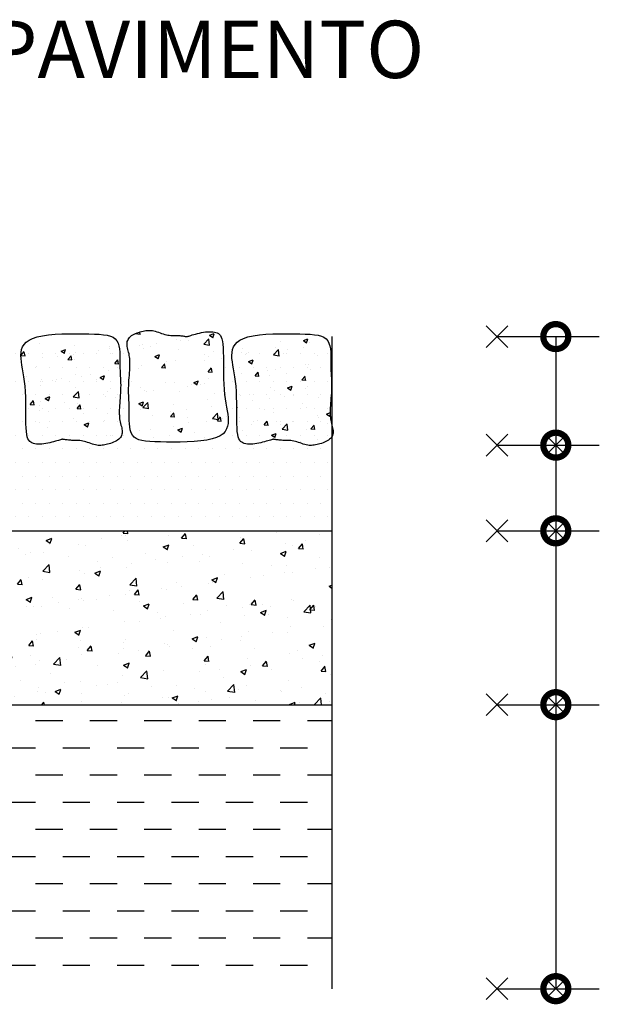
# Model space of a CAD drawing. Extents: x -32 to 994, y -35 to 559.
# Drawn here: x 896 to 923, y 228 to 273 of the extents above; entities that cross this region are included whole.
import ezdxf

# ---------------------------------------------------------------- set-up
doc = ezdxf.new("R2010")
doc.units = 0
doc.header["$LTSCALE"] = 2
doc.header["$MEASUREMENT"] = 0
doc.header["$PDMODE"] = 3
doc.header["$PDSIZE"] = 0.5
doc.layers.get('0').update_dxf_attribs({"linetype": 'CONTINUOUS'})
doc.layers.add('SECAO', color=7, linetype='CONTINUOUS')
doc.styles.add('ROMANS', font='ROMANS.shx', dxfattribs={"width": 0.75, "height": 3.5})
pattern_1 = [(50, (-11750.5063, 2183.3523), (2.15178055, -0.1882564), [0.225, -2.475]), (355, (-11750.5063, 2183.3523), (-0.416254, 2.2565764), [0.18, -1.98]), (100.4514, (-11750.327, 2183.3366), (1.73552815, 2.06831863), [0.19122057, -2.10342634]), (46.1842, (-11750.5063, 2183.9523), (3.20172315, -0.49655704), [0.3375, -3.7125]), (96.6356, (-11750.2395, 2183.911), (2.8039881, 2.9223536), [0.2868309, -3.155139]), (351.1842, (-11750.5063, 2183.9523), (2.8039858, 2.9223558), [0.27, -2.97]), (21, (-11750.2063, 2183.8023), (1.79072116, -1.20785667), [0.225, -2.475]), (326, (-11750.2063, 2183.8023), (0.729946, 2.17545014), [0.18, -1.98]), (71.4514, (-11750.057, 2183.7016), (2.5206679, 0.9675915), [0.19122057, -2.10342634]), (37.5, (-11750.5063, 2183.3523), (0.036479566, 0.99868156), [0, -1.956, 0, -2.01, 0, -1.9875]), (7.5, (-11750.5063, 2183.3523), (0.78920861, 1.18323514), [0, -1.146, 0, -1.911, 0, -0.7575]), (327.5, (-11751.1753, 2183.3523), (1.60146731, -0.067664615), [0, -0.75, 0, -2.34, 0, -3.105]), (317.5, (-11751.4753, 2183.3523), (1.74955851, 0.30031495), [0, -0.975, 0, -1.554, 0, -2.205])]

# ---------------------------------------------------------------- blocks, each defined once
blk = doc.blocks.new('_DOTSMALL')
at = {"color": 0, "linetype": 'BYBLOCK', "const_width": 0.5}
blk.add_lwpolyline([(-0.0625, 0, 1), (0.0625, 0, 1)], format="xyb", close=True, dxfattribs=at)

msp = doc.modelspace()

# ---------------------------------------------------------------- hatches: boundary and pattern name
at = {"layer": 'SECAO'}
h = msp.add_hatch(dxfattribs=at)
h.set_pattern_fill('AR-CONC', color=256, scale=0.3, style=0)
h.set_pattern_definition(pattern_1)
h.paths.add_polyline_path([(901.315, 256.862), (901.307, 256.748), (901.298, 256.63), (901.289, 256.51), (901.282, 256.389), (901.275, 256.269), (901.271, 256.151), (901.269, 256.036), (901.271, 255.926), (901.275, 255.819), (901.281, 255.712), (901.287, 255.604), (901.294, 255.493), (901.299, 255.377), (901.303, 255.253), (901.305, 255.119), (901.304, 254.975), (901.302, 254.824), (901.303, 254.669), (901.309, 254.515), (901.324, 254.367), (901.349, 254.227), (901.389, 254.1), (901.446, 253.991), (901.522, 253.902), (901.62, 253.832), (901.74, 253.779), (901.885, 253.74), (902.055, 253.712), (902.252, 253.693), (902.478, 253.681), (902.734, 253.674), (903.02, 253.668), (903.327, 253.666), (903.648, 253.669), (903.972, 253.678), (904.29, 253.696), (904.593, 253.723), (904.871, 253.762), (905.116, 253.815), (905.32, 253.881), (905.485, 253.962), (905.615, 254.055), (905.712, 254.159), (905.781, 254.273), (905.826, 254.396), (905.85, 254.526), (905.858, 254.663), (905.851, 254.806), (905.835, 254.955), (905.81, 255.113), (905.78, 255.281), (905.748, 255.461), (905.716, 255.654), (905.687, 255.862), (905.663, 256.086), (905.647, 256.328), (905.638, 256.581), (905.633, 256.841), (905.632, 257.1), (905.631, 257.352), (905.63, 257.591), (905.627, 257.811), (905.62, 258.005), (905.608, 258.169), (905.589, 258.304), (905.565, 258.414), (905.534, 258.502), (905.498, 258.57), (905.455, 258.623), (905.405, 258.662), (905.349, 258.692), (905.286, 258.715), (905.217, 258.732), (905.143, 258.743), (905.064, 258.748), (904.981, 258.748), (904.894, 258.744), (904.805, 258.735), (904.714, 258.722), (904.622, 258.705), (904.53, 258.686), (904.44, 258.664), (904.354, 258.642), (904.274, 258.62), (904.2, 258.598), (904.135, 258.579), (904.081, 258.562), (904.014, 258.541), (903.957, 258.527), (903.917, 258.528), (903.879, 258.534), (903.849, 258.539), (903.813, 258.545), (903.771, 258.551), (903.725, 258.558), (903.675, 258.563), (903.621, 258.569), (903.566, 258.573), (903.509, 258.575), (903.451, 258.576), (903.392, 258.576), (903.332, 258.576), (903.271, 258.577), (903.208, 258.58), (903.143, 258.585), (903.077, 258.593), (903.008, 258.606), (902.937, 258.624), (902.864, 258.645), (902.791, 258.669), (902.717, 258.695), (902.644, 258.721), (902.572, 258.745), (902.501, 258.767), (902.434, 258.784), (902.369, 258.797), (902.307, 258.805), (902.247, 258.809), (902.187, 258.808), (902.127, 258.804), (902.067, 258.796), (902.005, 258.785), (901.94, 258.771), (901.872, 258.755), (901.803, 258.736), (901.732, 258.715), (901.662, 258.69), (901.594, 258.663), (901.528, 258.634), (901.467, 258.601), (901.411, 258.566), (901.361, 258.527), (901.318, 258.486), (901.282, 258.441), (901.252, 258.394), (901.229, 258.345), (901.212, 258.293), (901.202, 258.239), (901.199, 258.182), (901.202, 258.123), (901.21, 258.063), (901.223, 258), (901.239, 257.935), (901.256, 257.869), (901.273, 257.8), (901.29, 257.73), (901.305, 257.658), (901.316, 257.585), (901.325, 257.509), (901.331, 257.43), (901.333, 257.347), (901.334, 257.261), (901.332, 257.17), (901.328, 257.073), (901.322, 256.971)])
h = msp.add_hatch(dxfattribs=at)
h.set_pattern_fill('AR-CONC', color=256, scale=0.3, style=0)
h.set_pattern_definition(pattern_1)
h.paths.add_polyline_path([(896.513, 256.237), (896.529, 255.995), (896.538, 255.741), (896.543, 255.482), (896.545, 255.223), (896.545, 254.971), (896.546, 254.732), (896.549, 254.512), (896.556, 254.318), (896.569, 254.154), (896.587, 254.019), (896.612, 253.909), (896.642, 253.821), (896.679, 253.753), (896.722, 253.7), (896.771, 253.66), (896.828, 253.631), (896.89, 253.608), (896.959, 253.591), (897.034, 253.58), (897.113, 253.575), (897.196, 253.574), (897.282, 253.579), (897.371, 253.588), (897.462, 253.601), (897.554, 253.618), (897.646, 253.637), (897.736, 253.658), (897.822, 253.681), (897.903, 253.703), (897.976, 253.724), (898.041, 253.744), (898.095, 253.761), (898.162, 253.781), (898.22, 253.796), (898.259, 253.795), (898.297, 253.789), (898.327, 253.783), (898.364, 253.778), (898.406, 253.771), (898.452, 253.765), (898.502, 253.759), (898.555, 253.754), (898.61, 253.75), (898.667, 253.748), (898.725, 253.747), (898.784, 253.747), (898.844, 253.747), (898.905, 253.746), (898.968, 253.743), (899.033, 253.738), (899.1, 253.73), (899.169, 253.717), (899.24, 253.699), (899.312, 253.678), (899.386, 253.653), (899.459, 253.628), (899.533, 253.602), (899.605, 253.578), (899.675, 253.556), (899.743, 253.538), (899.807, 253.526), (899.869, 253.517), (899.93, 253.514), (899.989, 253.514), (900.049, 253.519), (900.11, 253.527), (900.172, 253.538), (900.236, 253.552), (900.304, 253.568), (900.374, 253.587), (900.444, 253.608), (900.514, 253.632), (900.583, 253.659), (900.648, 253.689), (900.71, 253.722), (900.766, 253.757), (900.815, 253.796), (900.858, 253.837), (900.895, 253.881), (900.925, 253.928), (900.948, 253.978), (900.964, 254.03), (900.974, 254.084), (900.977, 254.141), (900.974, 254.199), (900.966, 254.26), (900.953, 254.323), (900.938, 254.387), (900.921, 254.454), (900.903, 254.522), (900.886, 254.593), (900.872, 254.665), (900.86, 254.738), (900.851, 254.814), (900.846, 254.893), (900.843, 254.975), (900.842, 255.062), (900.844, 255.153), (900.848, 255.25), (900.854, 255.352), (900.861, 255.461), (900.87, 255.575), (900.878, 255.693), (900.887, 255.813), (900.895, 255.934), (900.901, 256.054), (900.905, 256.172), (900.907, 256.287), (900.905, 256.397), (900.901, 256.504), (900.896, 256.611), (900.889, 256.719), (900.883, 256.83), (900.877, 256.946), (900.873, 257.07), (900.872, 257.203), (900.873, 257.347), (900.874, 257.499), (900.873, 257.653), (900.867, 257.807), (900.853, 257.956), (900.827, 258.096), (900.787, 258.223), (900.73, 258.332), (900.654, 258.421), (900.556, 258.491), (900.436, 258.544), (900.291, 258.583), (900.121, 258.611), (899.924, 258.629), (899.698, 258.641), (899.442, 258.649), (899.157, 258.655), (898.849, 258.657), (898.529, 258.654), (898.205, 258.645), (897.887, 258.627), (897.584, 258.6), (897.305, 258.561), (897.06, 258.508), (896.856, 258.441), (896.691, 258.361), (896.562, 258.268), (896.464, 258.164), (896.395, 258.05), (896.35, 257.927), (896.326, 257.796), (896.319, 257.66), (896.325, 257.517), (896.342, 257.368), (896.366, 257.21), (896.396, 257.042), (896.428, 256.862), (896.46, 256.669), (896.489, 256.461)])
h = msp.add_hatch(dxfattribs=at)
h.set_pattern_fill('AR-CONC', color=256, scale=0.3, style=0)
h.set_pattern_definition(pattern_1)
h.paths.add_polyline_path([(910.556, 255.352), (910.563, 255.461), (910.571, 255.575), (910.58, 255.693), (910.589, 255.813), (910.597, 255.934), (910.603, 256.054), (910.607, 256.172), (910.609, 256.287), (910.607, 256.397), (910.603, 256.504), (910.598, 256.611), (910.591, 256.719), (910.585, 256.83), (910.579, 256.946), (910.575, 257.07), (910.573, 257.203), (910.575, 257.347), (910.576, 257.499), (910.575, 257.653), (910.569, 257.807), (910.554, 257.956), (910.529, 258.096), (910.489, 258.223), (910.432, 258.332), (910.356, 258.421), (910.258, 258.491), (910.138, 258.544), (909.993, 258.583), (909.823, 258.611), (909.626, 258.629), (909.4, 258.641), (909.144, 258.649), (908.859, 258.655), (908.551, 258.657), (908.231, 258.654), (907.907, 258.645), (907.588, 258.627), (907.285, 258.6), (907.007, 258.561), (906.762, 258.508), (906.558, 258.441), (906.393, 258.361), (906.264, 258.268), (906.166, 258.164), (906.097, 258.05), (906.052, 257.927), (906.028, 257.796), (906.021, 257.66), (906.027, 257.517), (906.044, 257.368), (906.068, 257.21), (906.098, 257.042), (906.13, 256.862), (906.162, 256.669), (906.191, 256.461), (906.215, 256.237), (906.231, 255.995), (906.24, 255.741), (906.245, 255.482), (906.247, 255.223), (906.247, 254.971), (906.248, 254.732), (906.251, 254.512), (906.258, 254.318), (906.271, 254.154), (906.289, 254.019), (906.313, 253.909), (906.344, 253.821), (906.381, 253.753), (906.424, 253.7), (906.473, 253.66), (906.529, 253.631), (906.592, 253.608), (906.661, 253.591), (906.735, 253.58), (906.814, 253.575), (906.897, 253.574), (906.984, 253.579), (907.073, 253.588), (907.164, 253.601), (907.256, 253.618), (907.348, 253.637), (907.438, 253.658), (907.524, 253.681), (907.604, 253.703), (907.678, 253.724), (907.743, 253.744), (907.797, 253.761), (907.864, 253.781), (907.922, 253.796), (907.961, 253.795), (907.999, 253.789), (908.029, 253.783), (908.066, 253.778), (908.107, 253.771), (908.154, 253.765), (908.204, 253.759), (908.257, 253.754), (908.312, 253.75), (908.369, 253.748), (908.427, 253.747), (908.486, 253.747), (908.546, 253.747), (908.607, 253.746), (908.67, 253.743), (908.735, 253.738), (908.802, 253.73), (908.87, 253.717), (908.941, 253.699), (909.014, 253.678), (909.088, 253.653), (909.161, 253.628), (909.234, 253.602), (909.307, 253.578), (909.377, 253.556), (909.444, 253.538), (909.509, 253.526), (909.571, 253.517), (909.631, 253.514), (909.691, 253.514), (909.751, 253.519), (909.811, 253.527), (909.873, 253.538), (909.938, 253.552), (910.006, 253.568), (910.075, 253.587), (910.146, 253.608), (910.216, 253.632), (910.285, 253.659), (910.35, 253.689), (910.411, 253.722), (910.468, 253.757), (910.517, 253.796), (910.56, 253.837), (910.597, 253.881), (910.626, 253.928), (910.626, 254.441), (910.605, 254.522), (910.588, 254.593), (910.573, 254.665), (910.562, 254.738), (910.553, 254.814), (910.548, 254.893), (910.545, 254.975), (910.544, 255.062), (910.546, 255.153), (910.55, 255.25)])
h = msp.add_hatch(dxfattribs=at)
h.set_pattern_fill('DOTS', color=256, scale=10, style=0)
h.set_pattern_definition([(0, (-11750.5063, 2183.3523), (0.3125, 0.625), [0, -0.625])])
h.paths.add_polyline_path([(910.626, 257.805), (905.627, 257.805), (905.63, 257.591), (905.631, 257.352), (905.632, 257.1), (905.633, 256.841), (905.638, 256.581), (905.647, 256.328), (905.663, 256.086), (905.687, 255.862), (905.716, 255.654), (905.748, 255.461), (905.808, 255.129), (905.849, 254.864), (905.861, 254.584), (905.8, 254.252), (905.563, 254), (905.236, 253.84), (904.871, 253.762), (904.593, 253.723), (904.29, 253.696), (903.972, 253.678), (903.648, 253.669), (903.327, 253.666), (902.881, 253.669), (902.332, 253.686), (901.951, 253.722), (901.594, 253.819), (901.411, 254.032), (901.332, 254.282), (901.303, 254.574), (901.302, 254.824), (901.304, 254.975), (901.305, 255.119), (901.303, 255.253), (901.299, 255.377), (901.294, 255.493), (901.287, 255.604), (901.272, 255.857), (901.268, 256.133), (901.284, 256.436), (901.298, 256.63), (901.307, 256.748), (901.315, 256.862), (901.322, 256.971), (901.328, 257.073), (901.332, 257.17), (901.334, 257.261), (901.333, 257.347), (901.331, 257.43), (901.325, 257.509), (901.316, 257.585), (901.305, 257.658), (901.29, 257.73), (901.273, 257.8), (901.272, 257.805), (895.976, 257.805), (895.979, 257.591), (895.98, 257.352), (895.98, 257.1), (895.982, 256.841), (895.987, 256.581), (895.996, 256.328), (896.012, 256.086), (896.036, 255.862), (896.065, 255.654), (896.097, 255.461), (896.156, 255.129), (896.198, 254.864), (896.21, 254.584), (896.148, 254.252), (895.912, 254), (895.585, 253.84), (895.22, 253.762), (894.942, 253.723), (894.639, 253.696), (894.32, 253.678), (893.996, 253.669), (893.676, 253.666), (893.23, 253.669), (892.681, 253.686), (892.299, 253.722), (891.943, 253.819), (891.759, 254.032), (891.681, 254.282), (891.652, 254.574), (891.651, 254.824), (891.652, 254.975), (891.654, 255.119), (891.652, 255.253), (891.648, 255.377), (891.642, 255.493), (891.636, 255.604), (891.621, 255.857), (891.617, 256.133), (891.633, 256.436), (891.647, 256.63), (891.655, 256.748), (891.664, 256.862), (891.671, 256.971), (891.677, 257.073), (891.681, 257.17), (891.683, 257.261), (891.682, 257.347), (891.679, 257.43), (891.674, 257.509), (891.665, 257.585), (891.654, 257.658), (891.639, 257.73), (891.622, 257.8), (891.621, 257.805), (891.282, 257.805), (891.285, 257.591), (891.286, 257.352), (891.286, 257.1), (891.288, 256.841), (891.293, 256.581), (891.302, 256.328), (891.318, 256.086), (891.342, 255.862), (891.371, 255.654), (891.403, 255.461), (891.463, 255.129), (891.504, 254.864), (891.516, 254.584), (891.454, 254.252), (891.218, 254), (890.891, 253.84), (890.526, 253.762), (890.248, 253.723), (889.945, 253.696), (889.627, 253.678), (889.303, 253.669), (888.982, 253.666), (888.536, 253.669), (887.987, 253.686), (887.606, 253.722), (887.249, 253.819), (887.066, 254.032), (886.987, 254.282), (886.958, 254.574), (886.957, 254.824), (886.959, 254.975), (886.96, 255.119), (886.958, 255.253), (886.954, 255.377), (886.949, 255.493), (886.942, 255.604), (886.927, 255.857), (886.923, 256.133), (886.939, 256.436), (886.953, 256.63), (886.962, 256.748), (886.97, 256.862), (886.977, 256.971), (886.983, 257.073), (886.987, 257.17), (886.989, 257.261), (886.988, 257.347), (886.985, 257.43), (886.98, 257.509), (886.971, 257.585), (886.96, 257.658), (886.945, 257.73), (886.928, 257.8), (886.927, 257.805), (881.347, 257.805), (881.35, 257.591), (881.351, 257.352), (881.351, 257.1), (881.353, 256.841), (881.357, 256.581), (881.367, 256.328), (881.383, 256.086), (881.406, 255.862), (881.435, 255.654), (881.468, 255.461), (881.527, 255.129), (881.568, 254.864), (881.58, 254.584), (881.519, 254.252), (881.283, 254), (880.956, 253.84), (880.591, 253.762), (880.312, 253.723), (880.009, 253.696), (879.691, 253.678), (879.367, 253.669), (879.047, 253.666), (878.601, 253.669), (878.051, 253.686), (877.67, 253.722), (877.313, 253.819), (877.13, 254.032), (877.051, 254.282), (877.023, 254.574), (877.021, 254.824), (877.023, 254.975), (877.024, 255.119), (877.023, 255.253), (877.019, 255.377), (877.013, 255.493), (877.007, 255.604), (876.991, 255.857), (876.988, 256.133), (877.003, 256.436), (877.017, 256.63), (877.026, 256.748), (877.034, 256.862), (877.042, 256.971), (877.048, 257.073), (877.051, 257.17), (877.053, 257.261), (877.053, 257.347), (877.05, 257.43), (877.044, 257.509), (877.036, 257.585), (877.024, 257.658), (877.009, 257.73), (876.993, 257.8), (876.992, 257.805), (876.653, 257.805), (876.656, 257.591), (876.657, 257.352), (876.657, 257.1), (876.659, 256.841), (876.663, 256.581), (876.673, 256.328), (876.689, 256.086), (876.713, 255.862), (876.742, 255.654), (876.774, 255.461), (876.833, 255.129), (876.874, 254.864), (876.887, 254.584), (876.825, 254.252), (876.589, 254), (876.262, 253.84), (875.897, 253.762), (875.618, 253.723), (875.315, 253.696), (874.997, 253.678), (874.673, 253.669), (874.353, 253.666), (873.907, 253.669), (873.357, 253.686), (872.976, 253.722), (872.619, 253.819), (872.436, 254.032), (872.335, 254.354), (872.335, 249.584), (910.626, 249.584)])
h = msp.add_hatch(dxfattribs=at)
h.set_pattern_fill('AR-CONC', color=256, scale=0.375, style=0)
h.set_pattern_definition([(50, (-11750.5063, 2183.3523), (2.6897257, -0.2353205), [0.28125, -3.09375]), (355, (-11750.5063, 2183.3523), (-0.5203175, 2.8207205), [0.225, -2.475]), (100.4514, (-11750.2821, 2183.3327), (2.1694102, 2.5853983), [0.2390257, -2.6292829]), (46.1842, (-11750.5063, 2184.1023), (4.0021539, -0.6206963), [0.421875, -4.640625]), (96.6356, (-11750.1728, 2184.0506), (3.5049851, 3.652942), [0.3585386, -3.9439237]), (351.1842, (-11750.5063, 2184.1023), (3.5049823, 3.6529448), [0.3375, -3.7125]), (21, (-11750.1313, 2183.9148), (2.23840145, -1.50982084), [0.28125, -3.09375]), (326, (-11750.1313, 2183.9148), (0.9124325, 2.71931267), [0.225, -2.475]), (71.4514, (-11749.9448, 2183.789), (3.15083486, 1.20948936), [0.2390257, -2.6292829]), (37.5, (-11750.5063, 2183.3523), (0.04559946, 1.24835195), [0, -2.445, 0, -2.5125, 0, -2.484375]), (7.5, (-11750.5063, 2183.3523), (0.98651077, 1.47904392), [0, -1.4325, 0, -2.38875, 0, -0.946875]), (327.5, (-11751.3425, 2183.3523), (2.001834136, -0.08458077), [0, -0.9375, 0, -2.925, 0, -3.88125]), (317.5, (-11751.7175, 2183.3523), (2.18694814, 0.37539368), [0, -1.21875, 0, -1.9425, 0, -2.75625])])
h.paths.add_polyline_path([(872.335, 249.584), (872.335, 241.584), (910.626, 241.584), (910.626, 249.584)])
h = msp.add_hatch(dxfattribs=at)
h.set_pattern_fill('DASH', color=256, scale=10, style=0)
h.set_pattern_definition([(0, (-11750.5063, 2183.3523), (1.25, 1.25), [1.25, -1.25])])
h.paths.add_polyline_path([(910.626, 241.584), (872.335, 241.584), (872.335, 228.514), (910.626, 228.514)])

# ---------------------------------------------------------------- linework, layer by layer
at = {"layer": 'SECAO', "linetype": 'BYBLOCK'}
for p, q in [((918.277, 258.523), (922.922, 258.523)), ((920.922, 258.523), (920.922, 253.527)), ((918.277, 253.527), (922.922, 253.527)), ((920.922, 253.527), (920.922, 250.52)), ((920.922, 250.52), (920.922, 249.584)), ((918.277, 249.584), (922.922, 249.584)), ((920.922, 249.584), (920.922, 241.584)), ((918.277, 241.584), (922.922, 241.584)), ((920.922, 241.584), (920.922, 228.514)), ((918.277, 228.514), (922.922, 228.514))]:
    msp.add_line(p, q, dxfattribs=at)
at = {"layer": 'SECAO'}
for points in [[(904.714, 258.722), (904.805, 258.735), (904.894, 258.744), (904.981, 258.748), (905.064, 258.748), (905.143, 258.743), (905.217, 258.732), (905.286, 258.715), (905.349, 258.692), (905.405, 258.662), (905.455, 258.623), (905.498, 258.57), (905.534, 258.502), (905.565, 258.414), (905.589, 258.304), (905.608, 258.169), (905.62, 258.005), (905.627, 257.811), (905.63, 257.591), (905.631, 257.352), (905.632, 257.1), (905.633, 256.841), (905.638, 256.581), (905.647, 256.328), (905.663, 256.086), (905.687, 255.862), (905.716, 255.654), (905.748, 255.461), (905.78, 255.281), (905.81, 255.113), (905.835, 254.955), (905.851, 254.806), (905.858, 254.663), (905.85, 254.526), (905.826, 254.396), (905.781, 254.273), (905.712, 254.159), (905.615, 254.055), (905.485, 253.962), (905.32, 253.881), (905.116, 253.815), (904.871, 253.762), (904.593, 253.723), (904.29, 253.696), (903.972, 253.678), (903.648, 253.669), (903.327, 253.666), (903.02, 253.668), (902.734, 253.674), (902.478, 253.681), (902.252, 253.693), (902.055, 253.712), (901.885, 253.74), (901.74, 253.779), (901.62, 253.832), (901.522, 253.902), (901.446, 253.991), (901.389, 254.1), (901.349, 254.227), (901.324, 254.367), (901.309, 254.515), (901.303, 254.669), (901.302, 254.824), (901.304, 254.975), (901.305, 255.119), (901.303, 255.253), (901.299, 255.377), (901.294, 255.493), (901.287, 255.604), (901.281, 255.712), (901.275, 255.819), (901.271, 255.926), (901.269, 256.036), (901.271, 256.151), (901.275, 256.269), (901.282, 256.389), (901.289, 256.51), (901.298, 256.63), (901.307, 256.748), (901.315, 256.862), (901.322, 256.971), (901.328, 257.073), (901.332, 257.17), (901.334, 257.261), (901.333, 257.347), (901.331, 257.43), (901.325, 257.509), (901.316, 257.585), (901.305, 257.658), (901.29, 257.73), (901.273, 257.8), (901.256, 257.869), (901.239, 257.935), (901.223, 258), (901.21, 258.063), (901.202, 258.123), (901.199, 258.182), (901.202, 258.239), (901.212, 258.293), (901.229, 258.345), (901.252, 258.394), (901.282, 258.441), (901.318, 258.486), (901.361, 258.527), (901.411, 258.566), (901.467, 258.601), (901.528, 258.634), (901.594, 258.663), (901.662, 258.69), (901.732, 258.715), (901.803, 258.736), (901.872, 258.755), (901.94, 258.771), (902.005, 258.785), (902.067, 258.796), (902.127, 258.804), (902.187, 258.808), (902.247, 258.809), (902.307, 258.805), (902.369, 258.797), (902.434, 258.784), (902.501, 258.767), (902.572, 258.745), (902.644, 258.721), (902.717, 258.695), (902.791, 258.669), (902.864, 258.645), (902.937, 258.624), (903.008, 258.606), (903.077, 258.593), (903.143, 258.585), (903.208, 258.58), (903.271, 258.577), (903.332, 258.576), (903.392, 258.576), (903.451, 258.576), (903.509, 258.575), (903.566, 258.573), (903.621, 258.569), (903.675, 258.563), (903.725, 258.558), (903.771, 258.551), (903.813, 258.545), (903.849, 258.539), (903.879, 258.534), (903.904, 258.53), (903.923, 258.528), (903.941, 258.527), (903.959, 258.529), (903.979, 258.533), (904.005, 258.539), (904.038, 258.549), (904.081, 258.562), (904.135, 258.579), (904.2, 258.598), (904.274, 258.62), (904.354, 258.642), (904.44, 258.664), (904.53, 258.686), (904.622, 258.705)], [(897.462, 253.601), (897.371, 253.588), (897.282, 253.579), (897.196, 253.574), (897.113, 253.575), (897.034, 253.58), (896.959, 253.591), (896.89, 253.608), (896.828, 253.631), (896.771, 253.66), (896.722, 253.7), (896.679, 253.753), (896.642, 253.821), (896.612, 253.909), (896.587, 254.019), (896.569, 254.154), (896.556, 254.318), (896.549, 254.512), (896.546, 254.732), (896.545, 254.971), (896.545, 255.223), (896.543, 255.482), (896.538, 255.741), (896.529, 255.995), (896.513, 256.237), (896.489, 256.461), (896.46, 256.669), (896.428, 256.862), (896.396, 257.042), (896.366, 257.21), (896.342, 257.368), (896.325, 257.517), (896.319, 257.66), (896.326, 257.796), (896.35, 257.927), (896.395, 258.05), (896.464, 258.164), (896.562, 258.268), (896.691, 258.361), (896.856, 258.441), (897.06, 258.508), (897.305, 258.561), (897.584, 258.6), (897.887, 258.627), (898.205, 258.645), (898.529, 258.654), (898.849, 258.657), (899.157, 258.655), (899.442, 258.649), (899.698, 258.641), (899.924, 258.629), (900.121, 258.611), (900.291, 258.583), (900.436, 258.544), (900.556, 258.491), (900.654, 258.421), (900.73, 258.332), (900.787, 258.223), (900.827, 258.096), (900.853, 257.956), (900.867, 257.807), (900.873, 257.653), (900.874, 257.499), (900.873, 257.347), (900.872, 257.203), (900.873, 257.07), (900.877, 256.946), (900.883, 256.83), (900.889, 256.719), (900.896, 256.611), (900.901, 256.504), (900.905, 256.397), (900.907, 256.287), (900.905, 256.172), (900.901, 256.054), (900.895, 255.934), (900.887, 255.813), (900.878, 255.693), (900.87, 255.575), (900.861, 255.461), (900.854, 255.352), (900.848, 255.25), (900.844, 255.153), (900.842, 255.062), (900.843, 254.975), (900.846, 254.893), (900.851, 254.814), (900.86, 254.738), (900.872, 254.665), (900.886, 254.593), (900.903, 254.522), (900.921, 254.454), (900.938, 254.387), (900.953, 254.323), (900.966, 254.26), (900.974, 254.199), (900.977, 254.141), (900.974, 254.084), (900.964, 254.03), (900.948, 253.978), (900.925, 253.928), (900.895, 253.881), (900.858, 253.837), (900.815, 253.796), (900.766, 253.757), (900.71, 253.722), (900.648, 253.689), (900.583, 253.659), (900.514, 253.632), (900.444, 253.608), (900.374, 253.587), (900.304, 253.568), (900.236, 253.552), (900.172, 253.538), (900.11, 253.527), (900.049, 253.519), (899.989, 253.514), (899.93, 253.514), (899.869, 253.517), (899.807, 253.526), (899.743, 253.538), (899.675, 253.556), (899.605, 253.578), (899.533, 253.602), (899.459, 253.628), (899.386, 253.653), (899.312, 253.678), (899.24, 253.699), (899.169, 253.717), (899.1, 253.73), (899.033, 253.738), (898.968, 253.743), (898.905, 253.746), (898.844, 253.747), (898.784, 253.747), (898.725, 253.747), (898.667, 253.748), (898.61, 253.75), (898.555, 253.754), (898.502, 253.759), (898.452, 253.765), (898.406, 253.771), (898.364, 253.778), (898.327, 253.783), (898.297, 253.789), (898.273, 253.792), (898.253, 253.795), (898.235, 253.796), (898.218, 253.794), (898.197, 253.79), (898.171, 253.784), (898.138, 253.774), (898.095, 253.761), (898.041, 253.744), (897.976, 253.724), (897.903, 253.703), (897.822, 253.681), (897.736, 253.658), (897.646, 253.637), (897.554, 253.618)], [(907.164, 253.601), (907.073, 253.588), (906.984, 253.579), (906.897, 253.574), (906.814, 253.575), (906.735, 253.58), (906.661, 253.591), (906.592, 253.608), (906.529, 253.631), (906.473, 253.66), (906.424, 253.7), (906.381, 253.753), (906.344, 253.821), (906.313, 253.909), (906.289, 254.019), (906.271, 254.154), (906.258, 254.318), (906.251, 254.512), (906.248, 254.732), (906.247, 254.971), (906.247, 255.223), (906.245, 255.482), (906.24, 255.741), (906.231, 255.995), (906.215, 256.237), (906.191, 256.461), (906.162, 256.669), (906.13, 256.862), (906.098, 257.042), (906.068, 257.21), (906.044, 257.368), (906.027, 257.517), (906.021, 257.66), (906.028, 257.796), (906.052, 257.927), (906.097, 258.05), (906.166, 258.164), (906.264, 258.268), (906.393, 258.361), (906.558, 258.441), (906.762, 258.508), (907.007, 258.561), (907.285, 258.6), (907.588, 258.627), (907.907, 258.645), (908.231, 258.654), (908.551, 258.657), (908.859, 258.655), (909.144, 258.649), (909.4, 258.641), (909.626, 258.629), (909.823, 258.611), (909.993, 258.583), (910.138, 258.544), (910.258, 258.491), (910.356, 258.421), (910.432, 258.332), (910.489, 258.223), (910.529, 258.096), (910.554, 257.956), (910.569, 257.807), (910.575, 257.653), (910.576, 257.499), (910.575, 257.347), (910.573, 257.203), (910.575, 257.07), (910.579, 256.946), (910.585, 256.83), (910.591, 256.719), (910.598, 256.611), (910.603, 256.504), (910.607, 256.397), (910.609, 256.287), (910.607, 256.172), (910.603, 256.054), (910.597, 255.934), (910.589, 255.813), (910.58, 255.693), (910.571, 255.575), (910.563, 255.461), (910.556, 255.352), (910.55, 255.25), (910.546, 255.153), (910.544, 255.062), (910.545, 254.975), (910.548, 254.893), (910.553, 254.814), (910.562, 254.738), (910.573, 254.665), (910.588, 254.593), (910.605, 254.522), (910.622, 254.454), (910.64, 254.387), (910.655, 254.323), (910.668, 254.26), (910.676, 254.199), (910.679, 254.141), (910.676, 254.084), (910.666, 254.03), (910.65, 253.978), (910.626, 253.928), (910.597, 253.881), (910.56, 253.837), (910.517, 253.796), (910.468, 253.757), (910.411, 253.722), (910.35, 253.689), (910.285, 253.659), (910.216, 253.632), (910.146, 253.608), (910.075, 253.587), (910.006, 253.568), (909.938, 253.552), (909.873, 253.538), (909.811, 253.527), (909.751, 253.519), (909.691, 253.514), (909.631, 253.514), (909.571, 253.517), (909.509, 253.526), (909.444, 253.538), (909.377, 253.556), (909.307, 253.578), (909.234, 253.602), (909.161, 253.628), (909.088, 253.653), (909.014, 253.678), (908.941, 253.699), (908.87, 253.717), (908.802, 253.73), (908.735, 253.738), (908.67, 253.743), (908.607, 253.746), (908.546, 253.747), (908.486, 253.747), (908.427, 253.747), (908.369, 253.748), (908.312, 253.75), (908.257, 253.754), (908.204, 253.759), (908.154, 253.765), (908.107, 253.771), (908.066, 253.778), (908.029, 253.783), (907.999, 253.789), (907.975, 253.792), (907.955, 253.795), (907.937, 253.796), (907.919, 253.794), (907.899, 253.79), (907.873, 253.784), (907.84, 253.774), (907.797, 253.761), (907.743, 253.744), (907.678, 253.724), (907.604, 253.703), (907.524, 253.681), (907.438, 253.658), (907.348, 253.637), (907.256, 253.618)]]:
    msp.add_lwpolyline(points, close=True, dxfattribs=at)
for points in [[(910.626, 258.523), (910.626, 228.514)], [(872.335, 249.584), (910.626, 249.584)], [(872.335, 241.584), (910.626, 241.584)]]:
    msp.add_lwpolyline(points, dxfattribs=at)
at = {"layer": 'SECAO', "linetype": 'BYBLOCK'}
for p in [(918.214, 258.523), (918.214, 253.527), (918.214, 253.527), (920.922, 253.527), (918.214, 249.584), (918.214, 249.584), (920.922, 249.584), (918.214, 241.584), (920.922, 241.584), (918.214, 228.514), (920.922, 228.514)]:
    msp.add_point(p, dxfattribs=at)

# ---------------------------------------------------------------- block references
at = {"layer": 'SECAO', "linetype": 'BYBLOCK', "xscale": 2.3, "yscale": 2.3, "zscale": 2.3}
for p, rotation in [((920.922, 258.523), 90), ((920.922, 253.527), 90), ((920.922, 253.527), 270), ((920.922, 249.584), 270), ((920.922, 249.584), 90), ((920.922, 241.584), 270), ((920.922, 228.514), 270)]:
    msp.add_blockref('_DOTSMALL', p, dxfattribs=dict(at, rotation=rotation))

# ---------------------------------------------------------------- texts
at = {"layer": 'SECAO', "style": 'ROMANS'}
msp.add_text('ESTRUTURA DO PAVIMENTO', height=2.64, dxfattribs=at).set_placement((867.495, 270.42))

doc.saveas('drawing.dxf')
